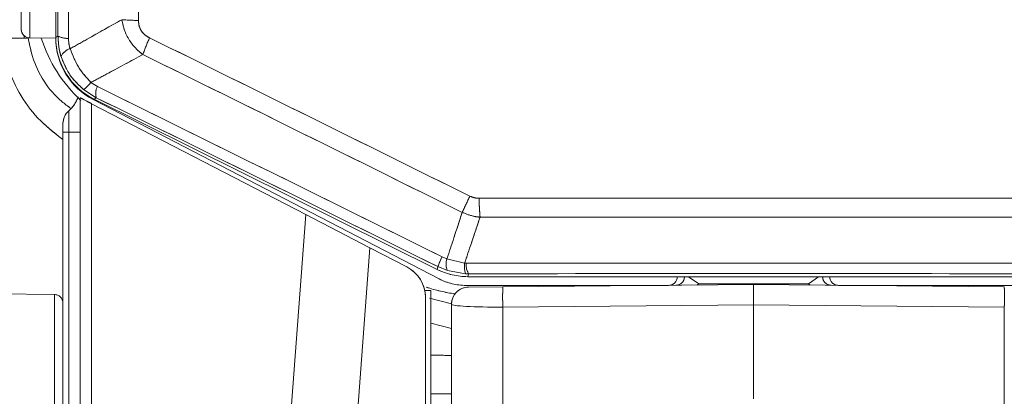
# Model space of a CAD drawing. Units: inches. Extents: x 4 to 132, y 2 to 86.
# Drawn here: x 35 to 37, y 76 to 77 of the extents above; entities that cross this region are included whole.
import ezdxf

# ---------------------------------------------------------------- set-up
doc = ezdxf.new("R2010")
doc.units = ezdxf.units.IN
doc.header["$LTSCALE"] = 8
doc.header["$MEASUREMENT"] = 0
doc.linetypes.add('PHANTOM', pattern=[0.5, 0.25, -0.05, 0.05, -0.05, 0.05, -0.05])
doc.layers.add('LAYER_1', color=5, linetype='Continuous')
doc.styles.add('SLDTEXTSTYLE0', font='TXT', dxfattribs={"width": 0.75})
doc.dimstyles.new('SLDDIMSTYLE0', dxfattribs={"dimtxt": 1, "dimasz": 1.04, "dimexe": 0, "dimexo": 0.0625, "dimgap": 0.25, "dimtad": 0, "dimtih": 1, "dimtoh": 1, "dimrnd": 1e-09, "dimzin": 12, "dimdsep": 46, "dimtxsty": 'SLDTEXTSTYLE0', "dimsah": 1, "dimcen": 0.09, "dimadec": 0, "dimazin": 3, "dimtfac": 1, "dimtofl": 0, "dimtmove": 0, "dimatfit": 3, "dimfxl": 1, "dimfrac": 2, "dimtolj": 1, "dimtzin": 12, "dimarcsym": 0})

# ---------------------------------------------------------------- blocks, each defined once
blk = doc.blocks.new('*D6')
at = {"layer": 'LAYER_1'}
for p, q in [((54.0219, 76.2822), (54.0219, 62.184)), ((36.3144, 75.4273), (36.3144, 62.184)), ((43.0967, 64.9187), (42.8935, 64.9187)), ((42.8935, 64.9187), (42.8935, 63.3312)), ((46.9295, 64.9187), (47.1326, 64.9187)), ((47.1326, 64.9187), (47.1326, 63.3312)), ((42.8935, 63.3312), (43.0967, 63.3312)), ((47.1326, 63.3312), (46.9295, 63.3312)), ((36.3144, 63.184), (38.3175, 63.184)), ((54.0219, 63.184), (51.7086, 63.184))]:
    blk.add_line(p, q, dxfattribs=at)
for points in [[(36.3144, 63.184), (37.3544, 63.024), (37.3544, 63.344)], [(54.0219, 63.184), (52.9819, 63.344), (52.9819, 63.024)]]:
    blk.add_solid(points, dxfattribs=at)
at = {"layer": 'LAYER_1', "char_height": 1, "attachment_point": 1, "style": 'SLDTEXTSTYLE0'}
for s, insert in [('17.71', (42.9443, 66.4109, -1.8072)), ('449.8', (43.3506, 64.6203, -1.8072)), ('MIN. DISTANCE', (40.0547, 62.8297, -1.8072)), ('BETWEEN MONITORS', (38.52, 61.2422, -1.8072))]:
    blk.add_mtext(s, dxfattribs=dict(at, insert=insert))

msp = doc.modelspace()

# ---------------------------------------------------------------- linework, layer by layer
at = {"color": 7, "linetype": 'Continuous', "lineweight": 15}
for p, q in [((35.101941, 78.219881), (35.101941, 77.025421)), ((35.101941, 77.476598), (35.101941, 77.023991)), ((35.041941, 77.039491), (35.041941, 77.124488)), ((35.101941, 77.025421), (35.105716, 77.027761)), ((35.04698, 77.024098), (35.001987, 77.024098)), ((35.051727, 77.024098), (35.04698, 77.024098)), ((35.051727, 77.024098), (35.051728, 77.024148)), ((35.101941, 77.024098), (35.05681, 77.024492)), ((35.163085, 76.947026), (35.174338, 76.939818)), ((35.172385, 76.920352), (35.1501, 76.934676)), ((35.144441, 76.380945), (35.144441, 76.920385)), ((35.144441, 76.920385), (35.144441, 76.920385)), ((35.164315, 76.910084), (35.164315, 76.380945)), ((35.164315, 76.910084), (35.536643, 76.717087)), ((35.166683, 76.91747), (35.768393, 76.605331)), ((35.172385, 76.920352), (35.16854, 76.917969)), ((35.16854, 76.917969), (35.764826, 76.621734)), ((35.114441, 76.860386), (35.124441, 76.860386)), ((35.114441, 76.380945), (35.114441, 76.860386)), ((35.144441, 76.860386), (35.124441, 76.860386)), ((35.124441, 76.860386), (35.124441, 76.380945)), ((35.486517, 76.049925), (35.536643, 76.717087)), ((35.536643, 76.717087), (35.647908, 76.659413)), ((35.647908, 76.659413), (35.6023, 76.052375)), ((35.712053, 76.626163), (35.647908, 76.659413)), ((35.773221, 76.643518), (35.781666, 76.640099)), ((35.781666, 76.640099), (35.812289, 76.632551)), ((35.764826, 76.621734), (35.765984, 76.626667)), ((35.782727, 76.619885), (35.765984, 76.626667)), ((35.814009, 76.614304), (35.782727, 76.619885)), ((35.812289, 76.632551), (35.814998, 76.632495)), ((35.819378, 76.614187), (35.814009, 76.614304)), ((35.819378, 76.614187), (35.818208, 76.609204)), ((35.818208, 76.609204), (36.810673, 76.609204)), ((36.181941, 76.609098), (36.181941, 76.609204)), ((36.20153, 76.609204), (36.219191, 76.596838)), ((36.409691, 76.596838), (36.427352, 76.609204)), ((36.446941, 76.609204), (36.446941, 76.609098)), ((35.753941, 76.585385), (35.743126, 76.585385)), ((35.753941, 76.106769), (35.753941, 76.585385)), ((35.814441, 76.594098), (36.166941, 76.594098)), ((35.819179, 76.591063), (35.878663, 76.591582)), ((35.878663, 76.591582), (36.314441, 76.595385)), ((36.219191, 76.596838), (36.215888, 76.594525)), ((36.222436, 76.596838), (36.219191, 76.596838)), ((36.409691, 76.596838), (36.222436, 76.596838)), ((36.314441, 76.560177), (36.314441, 76.595385)), ((36.314441, 76.595385), (36.750218, 76.591582)), ((36.412994, 76.594525), (36.409691, 76.596838)), ((36.461941, 76.594098), (36.814441, 76.594098)), ((35.099572, 76.578246), (34.854441, 76.580385)), ((35.744441, 76.051279), (35.744441, 76.572894)), ((35.789441, 75.989872), (35.789441, 76.561064)), ((36.314441, 76.560177), (35.878667, 76.556374)), ((35.878667, 76.556374), (35.878667, 76.036578)), ((36.750214, 76.556374), (36.314441, 76.560177)), ((36.314441, 76.396838), (36.314441, 76.560177)), ((36.750214, 76.036578), (36.750214, 76.556374)), ((35.789441, 76.405385), (35.753941, 76.405385))]:
    msp.add_line(p, q, dxfattribs=at)
at = {"color": 7, "linetype": 'PHANTOM', "lineweight": 0}
for p, q in [((35.101941, 78.219881), (35.101941, 77.025421)), ((35.101941, 78.219881), (35.101941, 77.025421)), ((35.101941, 77.476598), (35.101941, 77.023991)), ((35.101941, 77.476598), (35.101941, 77.023991)), ((35.041941, 77.039491), (35.041941, 77.124488)), ((35.041941, 77.039491), (35.041941, 77.124488)), ((35.101941, 77.025421), (35.105716, 77.027761)), ((35.101941, 77.025421), (35.105716, 77.027761)), ((35.04698, 77.024098), (35.001987, 77.024098)), ((35.04698, 77.024098), (35.001987, 77.024098)), ((35.051727, 77.024098), (35.04698, 77.024098)), ((35.051727, 77.024098), (35.04698, 77.024098)), ((35.051727, 77.024098), (35.051728, 77.024148)), ((35.051727, 77.024098), (35.051728, 77.024148)), ((35.101941, 77.024098), (35.05681, 77.024492)), ((35.101941, 77.024098), (35.05681, 77.024492)), ((35.163085, 76.947026), (35.174338, 76.939818)), ((35.163085, 76.947026), (35.174338, 76.939818)), ((35.172385, 76.920352), (35.1501, 76.934676)), ((35.172385, 76.920352), (35.1501, 76.934676)), ((35.144441, 76.380945), (35.144441, 76.920385)), ((35.144441, 76.920385), (35.144441, 76.920385)), ((35.144441, 76.380945), (35.144441, 76.920385)), ((35.144441, 76.920385), (35.144441, 76.920385)), ((35.164315, 76.910084), (35.164315, 76.380945)), ((35.164315, 76.910084), (35.536643, 76.717087)), ((35.164315, 76.910084), (35.164315, 76.380945)), ((35.164315, 76.910084), (35.536643, 76.717087)), ((35.166683, 76.91747), (35.768393, 76.605331)), ((35.166683, 76.91747), (35.768393, 76.605331)), ((35.172385, 76.920352), (35.16854, 76.917969)), ((35.172385, 76.920352), (35.16854, 76.917969)), ((35.16854, 76.917969), (35.764826, 76.621734)), ((35.16854, 76.917969), (35.764826, 76.621734)), ((35.114441, 76.860386), (35.124441, 76.860386)), ((35.114441, 76.380945), (35.114441, 76.860386)), ((35.114441, 76.860386), (35.124441, 76.860386)), ((35.114441, 76.380945), (35.114441, 76.860386)), ((35.144441, 76.860386), (35.124441, 76.860386)), ((35.124441, 76.860386), (35.124441, 76.380945)), ((35.144441, 76.860386), (35.124441, 76.860386)), ((35.124441, 76.860386), (35.124441, 76.380945)), ((35.486517, 76.049925), (35.536643, 76.717087)), ((35.486517, 76.049925), (35.536643, 76.717087)), ((35.536643, 76.717087), (35.647908, 76.659413)), ((35.536643, 76.717087), (35.647908, 76.659413)), ((35.647908, 76.659413), (35.6023, 76.052375)), ((35.647908, 76.659413), (35.6023, 76.052375)), ((35.712053, 76.626163), (35.647908, 76.659413)), ((35.712053, 76.626163), (35.647908, 76.659413)), ((35.773221, 76.643518), (35.781666, 76.640099)), ((35.773221, 76.643518), (35.781666, 76.640099)), ((35.781666, 76.640099), (35.812289, 76.632551)), ((35.781666, 76.640099), (35.812289, 76.632551)), ((35.764826, 76.621734), (35.765984, 76.626667)), ((35.764826, 76.621734), (35.765984, 76.626667)), ((35.782727, 76.619885), (35.765984, 76.626667)), ((35.782727, 76.619885), (35.765984, 76.626667)), ((35.814009, 76.614304), (35.782727, 76.619885)), ((35.814009, 76.614304), (35.782727, 76.619885)), ((35.812289, 76.632551), (35.814998, 76.632495)), ((35.812289, 76.632551), (35.814998, 76.632495)), ((35.819378, 76.614187), (35.814009, 76.614304)), ((35.819378, 76.614187), (35.814009, 76.614304)), ((35.819378, 76.614187), (35.818208, 76.609204)), ((35.819378, 76.614187), (35.818208, 76.609204)), ((35.818208, 76.609204), (36.810673, 76.609204)), ((35.818208, 76.609204), (36.810673, 76.609204)), ((36.181941, 76.609098), (36.181941, 76.609204)), ((36.181941, 76.609098), (36.181941, 76.609204)), ((36.20153, 76.609204), (36.219191, 76.596838)), ((36.20153, 76.609204), (36.219191, 76.596838)), ((36.409691, 76.596838), (36.427352, 76.609204)), ((36.409691, 76.596838), (36.427352, 76.609204)), ((36.446941, 76.609204), (36.446941, 76.609098)), ((36.446941, 76.609204), (36.446941, 76.609098)), ((35.753941, 76.585385), (35.743126, 76.585385)), ((35.753941, 76.585385), (35.743126, 76.585385)), ((35.753941, 76.106769), (35.753941, 76.585385)), ((35.753941, 76.106769), (35.753941, 76.585385)), ((35.814441, 76.594098), (36.166941, 76.594098)), ((35.814441, 76.594098), (36.166941, 76.594098)), ((35.819179, 76.591063), (35.878663, 76.591582)), ((35.819179, 76.591063), (35.878663, 76.591582)), ((35.878663, 76.591582), (36.314441, 76.595385)), ((35.878663, 76.591582), (36.314441, 76.595385)), ((36.219191, 76.596838), (36.215888, 76.594525)), ((36.219191, 76.596838), (36.215888, 76.594525)), ((36.222436, 76.596838), (36.219191, 76.596838)), ((36.222436, 76.596838), (36.219191, 76.596838)), ((36.409691, 76.596838), (36.222436, 76.596838)), ((36.409691, 76.596838), (36.222436, 76.596838)), ((36.314441, 76.560177), (36.314441, 76.595385)), ((36.314441, 76.595385), (36.750218, 76.591582)), ((36.314441, 76.560177), (36.314441, 76.595385)), ((36.314441, 76.595385), (36.750218, 76.591582)), ((36.412994, 76.594525), (36.409691, 76.596838)), ((36.412994, 76.594525), (36.409691, 76.596838)), ((36.461941, 76.594098), (36.814441, 76.594098)), ((36.461941, 76.594098), (36.814441, 76.594098)), ((35.099572, 76.578246), (34.854441, 76.580385)), ((35.099572, 76.578246), (34.854441, 76.580385)), ((35.744441, 76.051279), (35.744441, 76.572894)), ((35.744441, 76.051279), (35.744441, 76.572894)), ((35.789441, 75.989872), (35.789441, 76.561064)), ((35.789441, 75.989872), (35.789441, 76.561064)), ((36.314441, 76.560177), (35.878667, 76.556374)), ((36.314441, 76.560177), (35.878667, 76.556374)), ((35.878667, 76.556374), (35.878667, 76.036578)), ((35.878667, 76.556374), (35.878667, 76.036578)), ((36.750214, 76.556374), (36.314441, 76.560177)), ((36.314441, 76.396838), (36.314441, 76.560177)), ((36.750214, 76.556374), (36.314441, 76.560177)), ((36.314441, 76.396838), (36.314441, 76.560177)), ((36.750214, 76.036578), (36.750214, 76.556374)), ((36.750214, 76.036578), (36.750214, 76.556374)), ((35.789441, 76.405385), (35.753941, 76.405385)), ((35.789441, 76.405385), (35.753941, 76.405385))]:
    msp.add_line(p, q, dxfattribs=at)
at = {"color": 8, "linetype": 'Continuous', "lineweight": 15}
for p, q in [((35.04698, 77.024098), (35.04698, 77.028276)), ((35.099572, 76.283509), (35.099572, 76.578246)), ((35.751652, 76.571684), (35.789579, 76.561824)), ((35.789441, 76.518896), (35.753941, 76.528482))]:
    msp.add_line(p, q, dxfattribs=at)
at = {"color": 8, "linetype": 'PHANTOM', "lineweight": 0}
for p, q in [((35.04698, 77.024098), (35.04698, 77.028276)), ((35.04698, 77.024098), (35.04698, 77.028276)), ((35.099572, 76.283509), (35.099572, 76.578246)), ((35.099572, 76.283509), (35.099572, 76.578246)), ((35.751652, 76.571684), (35.789579, 76.561824)), ((35.751652, 76.571684), (35.789579, 76.561824)), ((35.789441, 76.518896), (35.753941, 76.528482)), ((35.789441, 76.518896), (35.753941, 76.528482))]:
    msp.add_line(p, q, dxfattribs=at)
at = {"color": 7, "linetype": 'Continuous', "lineweight": 15, "flags": 128}
msp.add_lwpolyline([(35.055445, 77.024566), (35.054622, 77.02438), (35.051727, 77.024098)], dxfattribs=at)
at = {"color": 7, "linetype": 'PHANTOM', "lineweight": 0, "flags": 128}
msp.add_lwpolyline([(35.055445, 77.024566), (35.054622, 77.02438), (35.051727, 77.024098)], dxfattribs=at)
msp.add_lwpolyline([(35.055445, 77.024566), (35.054622, 77.02438), (35.051727, 77.024098)], dxfattribs=at)
at = {"color": 8, "linetype": 'Continuous', "lineweight": 15, "flags": 128}
msp.add_lwpolyline([(35.051728, 77.024148), (35.054622, 77.024429), (35.055307, 77.024581)], dxfattribs=at)
at = {"color": 8, "linetype": 'PHANTOM', "lineweight": 0, "flags": 128}
msp.add_lwpolyline([(35.051728, 77.024148), (35.054622, 77.024429), (35.055307, 77.024581)], dxfattribs=at)
msp.add_lwpolyline([(35.051728, 77.024148), (35.054622, 77.024429), (35.055307, 77.024581)], dxfattribs=at)
at = {"color": 7, "linetype": 'Continuous', "lineweight": 15}
for centre, radius, start, end in [((-235.816148, 77.473745), 270.940546, 359.90483848, 0.1590451), ((-233.418558, 77.473749), 268.524644, 359.90483848, 0.1590451), ((-242.007352, 77.473813), 277.253252, 359.9134151, 0.14827528), ((35.253325, 77.520796), 0.46603, 265.495837, 269.048107), ((35.056941, 77.039491), 0.015, 180, 269.5), ((35.122217, 77.059249), 0.035549, 242.343566, 272.913823), ((35.314441, 77.09901), 0.249127, 197.446498, 227.37908), ((35.221941, 77.023991), 0.12, 180, 242.5818), ((35.514841, 76.90745), 0.275922, 154.866571, 161.38067), ((-87.613278, -171.971079), 277.665177, 63.60570113, 63.73385826), ((35.133517, 76.982366), 0.02425, 106.120625, 156.836952), ((-87.212601, -171.164586), 276.733378, 63.60570113, 63.73385826), ((35.119062, 76.980309), 0.055188, 304.221715, 322.908776), ((35.196261, 76.927788), 0.025007, 151.245244, 197.298885), ((-84.920387, -166.549373), 271.495357, 63.60536678, 63.7463764), ((35.084441, 76.942347), 0.06, 311.810315, 340.372313), ((-83.862641, -164.420325), 269.099722, 63.60536678, 63.7463764), ((35.144441, 76.875265), 0.03, 131.810315, 180), ((37.348243, 75.997544), 1.701569, 153.786005, 154.83864), ((36.314441, -205.149828), 281.895747, 89.90308644, 90.09691356), ((36.273271, 76.750446), 0.435674, 180.648364, 184.986608), ((36.314441, -204.22436), 280.937338, 89.90308644, 90.09691356), ((35.885235, 76.585432), 0.126179, 152.590616, 160.925548), ((35.8058, 76.631231), 0.025712, 159.824647, 206.185113), ((35.684441, 76.572894), 0.06, 0, 62.6), ((35.863989, 76.628219), 0.051881, 175.210779, 195.55835), ((35.848213, 76.630764), 0.03326, 177.016755, 209.893248), ((36.314441, -199.702038), 276.334984, 89.89644454, 90.10355546), ((35.814441, 76.694098), 0.1, 242.5818, 270), ((36.314441, -197.296948), 273.911583, 89.89644454, 90.10355546), ((36.166941, 76.609098), 0.015, 270, 0), ((36.461941, 76.609098), 0.015, 180, 270), ((35.826773, 76.826598), 0.249127, 250.971484, 262.836878), ((35.819441, 76.561064), 0.03, 90.5, 180), ((36.780473, 76.57408), 0.90198, 178.888146, 181.124798), ((35.848408, 76.57408), 0.90198, 358.875202, 1.111854), ((35.099441, 76.563247), 0.015, 0, 89.5)]:
    msp.add_arc(centre, radius, start, end, dxfattribs=at)
at = {"color": 7, "linetype": 'PHANTOM', "lineweight": 0}
for centre, radius, start, end in [((-235.816148, 77.473745), 270.940546, 359.90483848, 0.1590451), ((-235.816148, 77.473745), 270.940546, 359.90483848, 0.1590451), ((-233.418558, 77.473749), 268.524644, 359.90483848, 0.1590451), ((-233.418558, 77.473749), 268.524644, 359.90483848, 0.1590451), ((-242.007352, 77.473813), 277.253252, 359.9134151, 0.14827528), ((-242.007352, 77.473813), 277.253252, 359.9134151, 0.14827528), ((35.253325, 77.520796), 0.46603, 265.495837, 269.048107), ((35.253325, 77.520796), 0.46603, 265.495837, 269.048107), ((35.056941, 77.039491), 0.015, 180, 269.5), ((35.056941, 77.039491), 0.015, 180, 269.5), ((35.122217, 77.059249), 0.035549, 242.343566, 272.913823), ((35.122217, 77.059249), 0.035549, 242.343566, 272.913823), ((35.314441, 77.09901), 0.249127, 197.446498, 227.37908), ((35.314441, 77.09901), 0.249127, 197.446498, 227.37908), ((35.221941, 77.023991), 0.12, 180, 242.5818), ((35.221941, 77.023991), 0.12, 180, 242.5818), ((35.514841, 76.90745), 0.275922, 154.866571, 161.38067), ((35.514841, 76.90745), 0.275922, 154.866571, 161.38067), ((-87.613278, -171.971079), 277.665177, 63.60570113, 63.73385826), ((-87.613278, -171.971079), 277.665177, 63.60570113, 63.73385826), ((35.133517, 76.982366), 0.02425, 106.120625, 156.836952), ((35.133517, 76.982366), 0.02425, 106.120625, 156.836952), ((-87.212601, -171.164586), 276.733378, 63.60570113, 63.73385826), ((-87.212601, -171.164586), 276.733378, 63.60570113, 63.73385826), ((35.119062, 76.980309), 0.055188, 304.221715, 322.908776), ((35.119062, 76.980309), 0.055188, 304.221715, 322.908776), ((35.196261, 76.927788), 0.025007, 151.245244, 197.298885), ((35.196261, 76.927788), 0.025007, 151.245244, 197.298885), ((-84.920387, -166.549373), 271.495357, 63.60536678, 63.7463764), ((-84.920387, -166.549373), 271.495357, 63.60536678, 63.7463764), ((35.084441, 76.942347), 0.06, 311.810315, 340.372313), ((35.084441, 76.942347), 0.06, 311.810315, 340.372313), ((-83.862641, -164.420325), 269.099722, 63.60536678, 63.7463764), ((-83.862641, -164.420325), 269.099722, 63.60536678, 63.7463764), ((35.144441, 76.875265), 0.03, 131.810315, 180), ((35.144441, 76.875265), 0.03, 131.810315, 180), ((37.348243, 75.997544), 1.701569, 153.786005, 154.83864), ((37.348243, 75.997544), 1.701569, 153.786005, 154.83864), ((36.314441, -205.149828), 281.895747, 89.90308644, 90.09691356), ((36.314441, -205.149828), 281.895747, 89.90308644, 90.09691356), ((36.273271, 76.750446), 0.435674, 180.648364, 184.986608), ((36.273271, 76.750446), 0.435674, 180.648364, 184.986608), ((36.314441, -204.22436), 280.937338, 89.90308644, 90.09691356), ((36.314441, -204.22436), 280.937338, 89.90308644, 90.09691356), ((35.885235, 76.585432), 0.126179, 152.590616, 160.925548), ((35.885235, 76.585432), 0.126179, 152.590616, 160.925548), ((35.8058, 76.631231), 0.025712, 159.824647, 206.185113), ((35.8058, 76.631231), 0.025712, 159.824647, 206.185113), ((35.684441, 76.572894), 0.06, 0, 62.6), ((35.684441, 76.572894), 0.06, 0, 62.6), ((35.863989, 76.628219), 0.051881, 175.210779, 195.55835), ((35.863989, 76.628219), 0.051881, 175.210779, 195.55835), ((35.848213, 76.630764), 0.03326, 177.016755, 209.893248), ((35.848213, 76.630764), 0.03326, 177.016755, 209.893248), ((36.314441, -199.702038), 276.334984, 89.89644454, 90.10355546), ((36.314441, -199.702038), 276.334984, 89.89644454, 90.10355546), ((35.814441, 76.694098), 0.1, 242.5818, 270), ((35.814441, 76.694098), 0.1, 242.5818, 270), ((36.314441, -197.296948), 273.911583, 89.89644454, 90.10355546), ((36.314441, -197.296948), 273.911583, 89.89644454, 90.10355546), ((36.166941, 76.609098), 0.015, 270, 0), ((36.166941, 76.609098), 0.015, 270, 0), ((36.461941, 76.609098), 0.015, 180, 270), ((36.461941, 76.609098), 0.015, 180, 270), ((35.826773, 76.826598), 0.249127, 250.971484, 262.836878), ((35.826773, 76.826598), 0.249127, 250.971484, 262.836878), ((35.819441, 76.561064), 0.03, 90.5, 180), ((35.819441, 76.561064), 0.03, 90.5, 180), ((36.780473, 76.57408), 0.90198, 178.888146, 181.124798), ((36.780473, 76.57408), 0.90198, 178.888146, 181.124798), ((35.848408, 76.57408), 0.90198, 358.875202, 1.111854), ((35.848408, 76.57408), 0.90198, 358.875202, 1.111854), ((35.099441, 76.563247), 0.015, 0, 89.5), ((35.099441, 76.563247), 0.015, 0, 89.5)]:
    msp.add_arc(centre, radius, start, end, dxfattribs=at)
at = {"color": 7, "linetype": 'Continuous', "lineweight": 15}
for centre, major_axis, ratio, start_param, end_param in [((35.056941, 77.124495), (0.000131, 0.100003), 0.00130886, 1.57086277, 3.14158294), ((35.221959, 77.025444), (-0.102019, -0.063232), 0.9997892, 5.72842382, 6.83794679), ((35.818217, 76.729223), (-0.027425, -0.116844), 0.99983931, 6.05267877, 6.51369184), ((35.879441, 76.561588), (0.09, 0.000525), 0.0578829, 3.14125476, 4.70345703)]:
    msp.add_ellipse(centre, major_axis=major_axis, ratio=ratio, start_param=start_param, end_param=end_param, dxfattribs=at)
at = {"color": 7, "linetype": 'PHANTOM', "lineweight": 0}
for centre, major_axis, ratio, start_param, end_param in [((35.056941, 77.124495), (0.000131, 0.100003), 0.00130886, 1.57086277, 3.14158294), ((35.056941, 77.124495), (0.000131, 0.100003), 0.00130886, 1.57086277, 3.14158294), ((35.221959, 77.025444), (-0.102019, -0.063232), 0.9997892, 5.72842382, 6.83794679), ((35.221959, 77.025444), (-0.102019, -0.063232), 0.9997892, 5.72842382, 6.83794679), ((35.818217, 76.729223), (-0.027425, -0.116844), 0.99983931, 6.05267877, 6.51369184), ((35.818217, 76.729223), (-0.027425, -0.116844), 0.99983931, 6.05267877, 6.51369184), ((35.879441, 76.561588), (0.09, 0.000525), 0.0578829, 3.14125476, 4.70345703), ((35.879441, 76.561588), (0.09, 0.000525), 0.0578829, 3.14125476, 4.70345703)]:
    msp.add_ellipse(centre, major_axis=major_axis, ratio=ratio, start_param=start_param, end_param=end_param, dxfattribs=at)
at = {"color": 7, "linetype": 'Continuous', "lineweight": 15}
for points, knots in [([(35.126784, 77.005663), (35.136691, 77.011205), (35.166649, 77.027966), (35.196648, 77.044882), (35.216727, 77.056205)], [0, 0, 0, 0, 0.33068163, 1, 1, 1, 1]), ([(35.25336, 76.995546), (35.250222, 76.998048), (35.242137, 77.004495), (35.230821, 77.017902), (35.221003, 77.035878), (35.218133, 77.049519), (35.216727, 77.056205)], [0, 0, 0, 0, 0.16547064, 0.4263845, 0.71885712, 1, 1, 1, 1]), ([(35.245583, 77.05483), (35.245857, 77.051247), (35.246407, 77.044062), (35.251593, 77.034614), (35.258305, 77.028319), (35.263113, 77.025695), (35.265043, 77.024642)], [0, 0, 0, 0, 0.28141131, 0.56429428, 0.82505081, 1, 1, 1, 1]), ([(35.111222, 76.991905), (35.110511, 76.994286), (35.107054, 77.005871), (35.106309, 77.018069), (35.105716, 77.027761)], [0, 0, 0, 0, 0.20548131, 1, 1, 1, 1]), ([(35.124024, 77.023745), (35.124324, 77.018839), (35.124701, 77.012651), (35.126427, 77.006861), (35.126784, 77.005663)], [0, 0, 0, 0, 0.79304482, 1, 1, 1, 1]), ([(35.126784, 77.005663), (35.131403, 76.993998), (35.139991, 76.972307), (35.155784, 76.955018), (35.163085, 76.947026)], [0, 0, 0, 0, 0.537758922, 1, 1, 1, 1]), ([(35.25336, 76.995546), (35.232415, 76.984244), (35.202308, 76.967998), (35.172235, 76.951918), (35.163085, 76.947026)], [0, 0, 0, 0, 0.695718224, 1, 1, 1, 1]), ([(35.1501, 76.934676), (35.142057, 76.942211), (35.124817, 76.958363), (35.115951, 76.980236), (35.111222, 76.991905)], [0, 0, 0, 0, 0.46653692, 1, 1, 1, 1]), ([(35.144441, 76.920385), (35.146473, 76.919332), (35.14916, 76.917939), (35.161345, 76.911623), (35.164315, 76.910084)], [0, 0, 0, 0, 0.75631435, 1, 1, 1, 1]), ([(35.124441, 76.897625), (35.124441, 76.897214), (35.124441, 76.896391), (35.124441, 76.88997), (35.124441, 76.880521), (35.124441, 76.87005), (35.124441, 76.863132), (35.124441, 76.860386)], [0, 0, 0, 0, 0.21469872, 0.42939777, 0.6440879, 0.85877496, 1, 1, 1, 1]), ([(35.114441, 76.860386), (35.114441, 76.861483), (35.114441, 76.864248), (35.114441, 76.868431), (35.114441, 76.872206), (35.114441, 76.874771), (35.114441, 76.8751), (35.114441, 76.875265)], [0, 0, 0, 0, 0.14125125, 0.35592805, 0.57061254, 0.78530668, 1, 1, 1, 1]), ([(35.82168, 76.749169), (35.825301, 76.747751), (35.830479, 76.745723), (35.835974, 76.745564), (35.837625, 76.745516)], [0, 0, 0, 0, 0.6993907, 1, 1, 1, 1]), ([(35.781666, 76.640099), (35.785722, 76.652379), (35.794616, 76.679313), (35.803368, 76.706311), (35.808129, 76.720998)], [0, 0, 0, 0, 0.45595499, 1, 1, 1, 1]), ([(35.839246, 76.712576), (35.836071, 76.712976), (35.82535, 76.714326), (35.815243, 76.718242), (35.808129, 76.720998)], [0, 0, 0, 0, 0.29619929, 1, 1, 1, 1]), ([(35.839246, 76.712576), (35.834213, 76.697501), (35.825297, 76.670796), (35.816236, 76.644154), (35.812289, 76.632551)], [0, 0, 0, 0, 0.564478154, 1, 1, 1, 1])]:
    msp.add_open_spline(points, degree=3, knots=knots, dxfattribs=at)
at = {"color": 7, "linetype": 'PHANTOM', "lineweight": 0}
for points, knots in [([(35.126784, 77.005663), (35.136691, 77.011205), (35.166649, 77.027966), (35.196648, 77.044882), (35.216727, 77.056205)], [0, 0, 0, 0, 0.33068163, 1, 1, 1, 1]), ([(35.126784, 77.005663), (35.136691, 77.011205), (35.166649, 77.027966), (35.196648, 77.044882), (35.216727, 77.056205)], [0, 0, 0, 0, 0.33068163, 1, 1, 1, 1]), ([(35.25336, 76.995546), (35.250222, 76.998048), (35.242137, 77.004495), (35.230821, 77.017902), (35.221003, 77.035878), (35.218133, 77.049519), (35.216727, 77.056205)], [0, 0, 0, 0, 0.16547064, 0.4263845, 0.71885712, 1, 1, 1, 1]), ([(35.25336, 76.995546), (35.250222, 76.998048), (35.242137, 77.004495), (35.230821, 77.017902), (35.221003, 77.035878), (35.218133, 77.049519), (35.216727, 77.056205)], [0, 0, 0, 0, 0.16547064, 0.4263845, 0.71885712, 1, 1, 1, 1]), ([(35.245583, 77.05483), (35.245857, 77.051247), (35.246407, 77.044062), (35.251593, 77.034614), (35.258305, 77.028319), (35.263113, 77.025695), (35.265043, 77.024642)], [0, 0, 0, 0, 0.28141131, 0.56429428, 0.82505081, 1, 1, 1, 1]), ([(35.245583, 77.05483), (35.245857, 77.051247), (35.246407, 77.044062), (35.251593, 77.034614), (35.258305, 77.028319), (35.263113, 77.025695), (35.265043, 77.024642)], [0, 0, 0, 0, 0.28141131, 0.56429428, 0.82505081, 1, 1, 1, 1]), ([(35.111222, 76.991905), (35.110511, 76.994286), (35.107054, 77.005871), (35.106309, 77.018069), (35.105716, 77.027761)], [0, 0, 0, 0, 0.20548131, 1, 1, 1, 1]), ([(35.111222, 76.991905), (35.110511, 76.994286), (35.107054, 77.005871), (35.106309, 77.018069), (35.105716, 77.027761)], [0, 0, 0, 0, 0.20548131, 1, 1, 1, 1]), ([(35.124024, 77.023745), (35.124324, 77.018839), (35.124701, 77.012651), (35.126427, 77.006861), (35.126784, 77.005663)], [0, 0, 0, 0, 0.79304482, 1, 1, 1, 1]), ([(35.124024, 77.023745), (35.124324, 77.018839), (35.124701, 77.012651), (35.126427, 77.006861), (35.126784, 77.005663)], [0, 0, 0, 0, 0.79304482, 1, 1, 1, 1]), ([(35.126784, 77.005663), (35.131403, 76.993998), (35.139991, 76.972307), (35.155784, 76.955018), (35.163085, 76.947026)], [0, 0, 0, 0, 0.537758922, 1, 1, 1, 1]), ([(35.126784, 77.005663), (35.131403, 76.993998), (35.139991, 76.972307), (35.155784, 76.955018), (35.163085, 76.947026)], [0, 0, 0, 0, 0.537758922, 1, 1, 1, 1]), ([(35.25336, 76.995546), (35.232415, 76.984244), (35.202308, 76.967998), (35.172235, 76.951918), (35.163085, 76.947026)], [0, 0, 0, 0, 0.695718224, 1, 1, 1, 1]), ([(35.25336, 76.995546), (35.232415, 76.984244), (35.202308, 76.967998), (35.172235, 76.951918), (35.163085, 76.947026)], [0, 0, 0, 0, 0.695718224, 1, 1, 1, 1]), ([(35.1501, 76.934676), (35.142057, 76.942211), (35.124817, 76.958363), (35.115951, 76.980236), (35.111222, 76.991905)], [0, 0, 0, 0, 0.46653692, 1, 1, 1, 1]), ([(35.1501, 76.934676), (35.142057, 76.942211), (35.124817, 76.958363), (35.115951, 76.980236), (35.111222, 76.991905)], [0, 0, 0, 0, 0.46653692, 1, 1, 1, 1]), ([(35.144441, 76.920385), (35.146473, 76.919332), (35.14916, 76.917939), (35.161345, 76.911623), (35.164315, 76.910084)], [0, 0, 0, 0, 0.75631435, 1, 1, 1, 1]), ([(35.144441, 76.920385), (35.146473, 76.919332), (35.14916, 76.917939), (35.161345, 76.911623), (35.164315, 76.910084)], [0, 0, 0, 0, 0.75631435, 1, 1, 1, 1]), ([(35.124441, 76.897625), (35.124441, 76.897214), (35.124441, 76.896391), (35.124441, 76.88997), (35.124441, 76.880521), (35.124441, 76.87005), (35.124441, 76.863132), (35.124441, 76.860386)], [0, 0, 0, 0, 0.21469872, 0.42939777, 0.6440879, 0.85877496, 1, 1, 1, 1]), ([(35.124441, 76.897625), (35.124441, 76.897214), (35.124441, 76.896391), (35.124441, 76.88997), (35.124441, 76.880521), (35.124441, 76.87005), (35.124441, 76.863132), (35.124441, 76.860386)], [0, 0, 0, 0, 0.21469872, 0.42939777, 0.6440879, 0.85877496, 1, 1, 1, 1]), ([(35.114441, 76.860386), (35.114441, 76.861483), (35.114441, 76.864248), (35.114441, 76.868431), (35.114441, 76.872206), (35.114441, 76.874771), (35.114441, 76.8751), (35.114441, 76.875265)], [0, 0, 0, 0, 0.14125125, 0.35592805, 0.57061254, 0.78530668, 1, 1, 1, 1]), ([(35.114441, 76.860386), (35.114441, 76.861483), (35.114441, 76.864248), (35.114441, 76.868431), (35.114441, 76.872206), (35.114441, 76.874771), (35.114441, 76.8751), (35.114441, 76.875265)], [0, 0, 0, 0, 0.14125125, 0.35592805, 0.57061254, 0.78530668, 1, 1, 1, 1]), ([(35.82168, 76.749169), (35.825301, 76.747751), (35.830479, 76.745723), (35.835974, 76.745564), (35.837625, 76.745516)], [0, 0, 0, 0, 0.6993907, 1, 1, 1, 1]), ([(35.82168, 76.749169), (35.825301, 76.747751), (35.830479, 76.745723), (35.835974, 76.745564), (35.837625, 76.745516)], [0, 0, 0, 0, 0.6993907, 1, 1, 1, 1]), ([(35.781666, 76.640099), (35.785722, 76.652379), (35.794616, 76.679313), (35.803368, 76.706311), (35.808129, 76.720998)], [0, 0, 0, 0, 0.45595499, 1, 1, 1, 1]), ([(35.781666, 76.640099), (35.785722, 76.652379), (35.794616, 76.679313), (35.803368, 76.706311), (35.808129, 76.720998)], [0, 0, 0, 0, 0.45595499, 1, 1, 1, 1]), ([(35.839246, 76.712576), (35.836071, 76.712976), (35.82535, 76.714326), (35.815243, 76.718242), (35.808129, 76.720998)], [0, 0, 0, 0, 0.29619929, 1, 1, 1, 1]), ([(35.839246, 76.712576), (35.836071, 76.712976), (35.82535, 76.714326), (35.815243, 76.718242), (35.808129, 76.720998)], [0, 0, 0, 0, 0.29619929, 1, 1, 1, 1]), ([(35.839246, 76.712576), (35.834213, 76.697501), (35.825297, 76.670796), (35.816236, 76.644154), (35.812289, 76.632551)], [0, 0, 0, 0, 0.564478154, 1, 1, 1, 1]), ([(35.839246, 76.712576), (35.834213, 76.697501), (35.825297, 76.670796), (35.816236, 76.644154), (35.812289, 76.632551)], [0, 0, 0, 0, 0.564478154, 1, 1, 1, 1])]:
    msp.add_open_spline(points, degree=3, knots=knots, dxfattribs=at)
at = {"color": 8, "linetype": 'Continuous', "lineweight": 15}
for points, knots in [([(35.114441, 76.847609), (35.101142, 76.857979), (35.059003, 76.890838), (35.020558, 76.954717), (35.010208, 77.007779), (35.006856, 77.024962)], [0, 0, 0, 0, 0.23767833, 0.75312727, 1, 1, 1, 1]), ([(35.053961, 77.024552), (35.056169, 77.013665), (35.064541, 76.972403), (35.092398, 76.927832), (35.122983, 76.905593), (35.128471, 76.901602)], [0, 0, 0, 0, 0.22724914, 0.8613268, 1, 1, 1, 1]), ([(35.789441, 76.472204), (35.779097, 76.472368), (35.767253, 76.472556), (35.755437, 76.472804), (35.753941, 76.472836)], [0, 0, 0, 0, 0.87338069, 1, 1, 1, 1])]:
    msp.add_open_spline(points, degree=3, knots=knots, dxfattribs=at)
at = {"color": 8, "linetype": 'PHANTOM', "lineweight": 0}
for points, knots in [([(35.114441, 76.847609), (35.101142, 76.857979), (35.059003, 76.890838), (35.020558, 76.954717), (35.010208, 77.007779), (35.006856, 77.024962)], [0, 0, 0, 0, 0.23767833, 0.75312727, 1, 1, 1, 1]), ([(35.114441, 76.847609), (35.101142, 76.857979), (35.059003, 76.890838), (35.020558, 76.954717), (35.010208, 77.007779), (35.006856, 77.024962)], [0, 0, 0, 0, 0.23767833, 0.75312727, 1, 1, 1, 1]), ([(35.053961, 77.024552), (35.056169, 77.013665), (35.064541, 76.972403), (35.092398, 76.927832), (35.122983, 76.905593), (35.128471, 76.901602)], [0, 0, 0, 0, 0.22724914, 0.8613268, 1, 1, 1, 1]), ([(35.053961, 77.024552), (35.056169, 77.013665), (35.064541, 76.972403), (35.092398, 76.927832), (35.122983, 76.905593), (35.128471, 76.901602)], [0, 0, 0, 0, 0.227249141, 0.861326796, 1, 1, 1, 1]), ([(35.789441, 76.472204), (35.779097, 76.472368), (35.767253, 76.472556), (35.755437, 76.472804), (35.753941, 76.472836)], [0, 0, 0, 0, 0.87338069, 1, 1, 1, 1]), ([(35.789441, 76.472204), (35.779097, 76.472368), (35.767253, 76.472556), (35.755437, 76.472804), (35.753941, 76.472836)], [0, 0, 0, 0, 0.87338069, 1, 1, 1, 1])]:
    msp.add_open_spline(points, degree=3, knots=knots, dxfattribs=at)
at = {"color": 7, "linetype": 'Continuous', "lineweight": 15}
for points in [[(36.179572, 76.594208), (36.181524, 76.594448), (36.185429, 76.594928), (36.19034, 76.598403), (36.193772, 76.603344), (36.194218, 76.607253), (36.194441, 76.609208)], [(36.434441, 76.609208), (36.434664, 76.607253), (36.43511, 76.603344), (36.438542, 76.598403), (36.443452, 76.594928), (36.447357, 76.594448), (36.44931, 76.594208)]]:
    msp.add_open_spline(points, degree=3, dxfattribs=at)
at = {"color": 7, "linetype": 'PHANTOM', "lineweight": 0}
for points in [[(36.179572, 76.594208), (36.181524, 76.594448), (36.185429, 76.594928), (36.19034, 76.598403), (36.193772, 76.603344), (36.194218, 76.607253), (36.194441, 76.609208)], [(36.179572, 76.594208), (36.181524, 76.594448), (36.185429, 76.594928), (36.19034, 76.598403), (36.193772, 76.603344), (36.194218, 76.607253), (36.194441, 76.609208)], [(36.434441, 76.609208), (36.434664, 76.607253), (36.43511, 76.603344), (36.438542, 76.598403), (36.443452, 76.594928), (36.447357, 76.594448), (36.44931, 76.594208)], [(36.434441, 76.609208), (36.434664, 76.607253), (36.43511, 76.603344), (36.438542, 76.598403), (36.443452, 76.594928), (36.447357, 76.594448), (36.44931, 76.594208)]]:
    msp.add_open_spline(points, degree=3, dxfattribs=at)

# ---------------------------------------------------------------- dimensions: what is measured, and where the dimension line sits
at = {"layer": 'LAYER_1'}
dim = msp.add_linear_dim(base=(36.314441, 63.184018), p1=(54.021941, 76.682224), p2=(36.314441, 75.827262), text='<>\\PMIN. DISTANCE \\PBETWEEN MONITORS', dimstyle='SLDDIMSTYLE0', dxfattribs=at)
dim.commit()
dim.dimension.update_dxf_attribs({"geometry": '*D6', "text_midpoint": (45.013077, 63.184018), "dimtype": 160})

doc.saveas('drawing.dxf')
